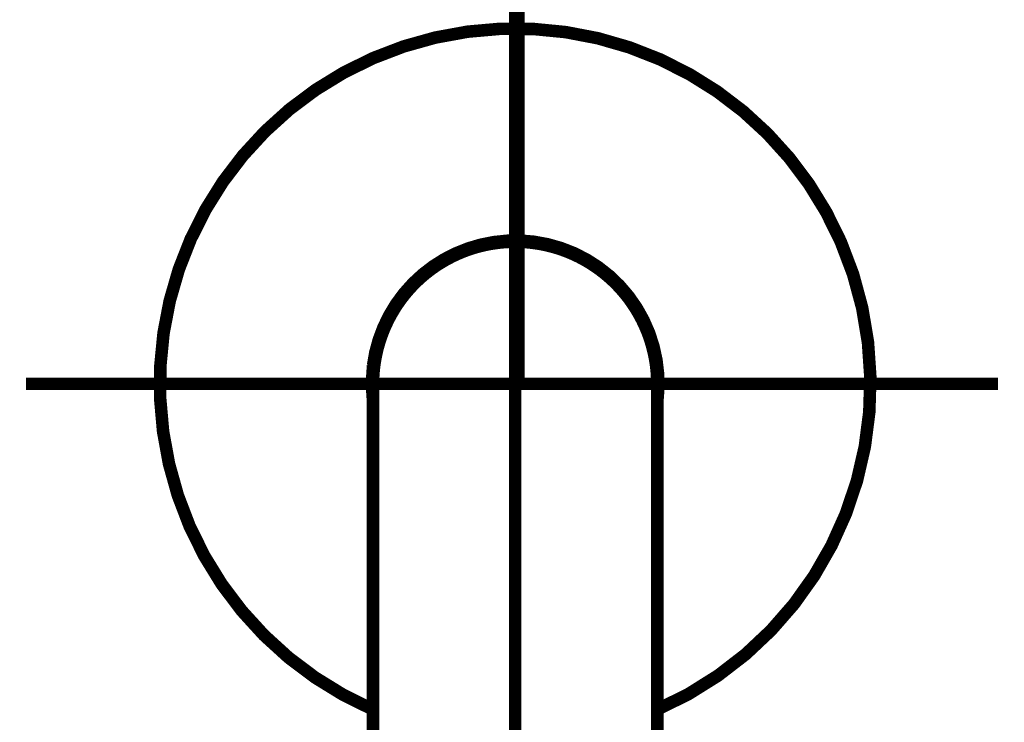
# Model space of a CAD drawing. Extents: x -12 to 478, y -269 to -8.
# Drawn here: x 134 to 143, y -162 to -156 of the extents above; entities that cross this region are included whole.
import ezdxf

# ---------------------------------------------------------------- set-up
doc = ezdxf.new("R2010")
doc.units = 0
doc.linetypes.add('AIGENLINE003', pattern=[5.2917, 3.5278, -1.7639, 0, 0])
doc.layers.add('LAYER_26', color=7, linetype='CONTINUOUS')
doc.layers.add('LAYER_35', color=7, linetype='CONTINUOUS')

# ---------------------------------------------------------------- blocks, each defined once
blk = doc.blocks.new('AIGNBL1A020003')
at = {"layer": 'LAYER_26', "const_width": 0.1058}
blk.add_lwpolyline([(139.627, -159.3767), (139.627, -159.3763), (139.627, -159.3758), (139.627, -159.3753), (139.627, -159.3748), (139.627, -159.3741), (139.627, -159.3735), (139.627, -159.3727), (139.627, -159.372), (139.627, -159.3711), (139.627, -159.3702), (139.627, -159.3692), (139.627, -159.3687), (139.627, -159.3682), (139.627, -159.3669), (139.627, -159.3653), (139.6269, -159.3639), (139.6269, -159.3622), (139.6269, -159.3593), (139.6268, -159.3559), (139.6268, -159.3521), (139.6267, -159.3481), (139.6266, -159.3441), (139.6264, -159.34), (139.6263, -159.3357), (139.6261, -159.3314), (139.6257, -159.322), (139.6252, -159.3121), (139.6246, -159.3018), (139.624, -159.2923), (139.6232, -159.2824), (139.6224, -159.2722), (139.6214, -159.262), (139.6204, -159.2519), (139.6193, -159.2419), (139.6167, -159.2207), (139.6137, -159.1999), (139.6105, -159.1796), (139.607, -159.1596), (139.6032, -159.14), (139.5992, -159.1209), (139.5948, -159.1019), (139.5901, -159.0827), (139.585, -159.0633), (139.5795, -159.0437), (139.5737, -159.0242), (139.5674, -159.0045), (139.5607, -158.9846), (139.5536, -158.9646), (139.5452, -158.9424), (139.5362, -158.92), (139.5266, -158.8975), (139.5164, -158.8749), (139.5058, -158.8525), (139.4949, -158.8306), (139.4842, -158.8103), (139.4732, -158.7903), (139.462, -158.7707), (139.4504, -158.7514), (139.4386, -158.7325), (139.4257, -158.7128), (139.4126, -158.6936), (139.3993, -158.6747), (139.3856, -158.6562), (139.3718, -158.6382), (139.3577, -158.6206), (139.3407, -158.6002), (139.3233, -158.5802), (139.3055, -158.5606), (139.2872, -158.5414), (139.2682, -158.5222), (139.2487, -158.5035), (139.2288, -158.4852), (139.2085, -158.4674), (139.1878, -158.4501), (139.1671, -158.4335), (139.1461, -158.4174), (139.1247, -158.4018), (139.103, -158.3866), (139.0805, -158.3716), (139.0577, -158.3572), (139.0346, -158.3433), (139.0112, -158.3299), (138.9875, -158.317), (138.9639, -158.3049), (138.9401, -158.2933), (138.916, -158.2822), (138.8917, -158.2717), (138.8667, -158.2616), (138.8415, -158.252), (138.8161, -158.2429), (138.7905, -158.2345), (138.7647, -158.2266), (138.7392, -158.2194), (138.7136, -158.2128), (138.6878, -158.2068), (138.6619, -158.2013), (138.6354, -158.1963), (138.6089, -158.192), (138.5822, -158.1882), (138.5554, -158.185), (138.5286, -158.1824), (138.5022, -158.1805), (138.4758, -158.1791), (138.4493, -158.1783), (138.4229, -158.1781), (138.3959, -158.1785), (138.369, -158.1795), (138.3422, -158.1811), (138.3153, -158.1833), (138.2885, -158.1861), (138.2623, -158.1895), (138.2361, -158.1934), (138.2101, -158.1979), (138.1841, -158.2029), (138.1578, -158.2087), (138.1317, -158.215), (138.1057, -158.2219), (138.0799, -158.2294), (138.0542, -158.2375), (138.0292, -158.246), (138.0043, -158.255), (137.9797, -158.2646), (137.9553, -158.2747), (137.9323, -158.2848), (137.9096, -158.2954), (137.8871, -158.3065), (137.8648, -158.318), (137.8427, -158.33), (137.8209, -158.3424), (137.8006, -158.3546), (137.7805, -158.3671), (137.7607, -158.3801), (137.7412, -158.3934), (137.7219, -158.4071), (137.7008, -158.4228), (137.6799, -158.439), (137.6595, -158.4557), (137.6394, -158.4728), (137.6196, -158.4903), (137.6003, -158.5083), (137.5814, -158.5267), (137.5629, -158.5455), (137.5445, -158.565), (137.5265, -158.585), (137.509, -158.6053), (137.4919, -158.6261), (137.4753, -158.6472), (137.4595, -158.6683), (137.4441, -158.6897), (137.4292, -158.7114), (137.4148, -158.7335), (137.4007, -158.7563), (137.387, -158.7794), (137.3739, -158.8028), (137.3613, -158.8265), (137.3492, -158.8505), (137.3379, -158.8743), (137.327, -158.8985), (137.3167, -158.923), (137.3068, -158.9478), (137.2989, -158.9691), (137.2913, -158.9907), (137.2841, -159.0124), (137.2773, -159.0343), (137.2709, -159.0565), (137.2649, -159.0791), (137.2596, -159.1005), (137.2546, -159.1222), (137.25, -159.1442), (137.2459, -159.1663), (137.2421, -159.1886), (137.2399, -159.2027), (137.238, -159.2164), (137.2362, -159.2297), (137.2347, -159.2427), (137.2333, -159.2553), (137.2321, -159.2674), (137.2311, -159.2791), (137.2302, -159.2905), (137.2295, -159.3019), (137.2286, -159.3167), (137.2279, -159.3318), (137.2277, -159.3366), (137.2276, -159.3412), (137.2275, -159.3455), (137.2274, -159.3493), (137.2273, -159.3528), (137.2273, -159.3551), (137.2272, -159.3572), (137.2272, -159.3591), (137.2272, -159.3609), (137.2271, -159.3627), (137.2271, -159.3644), (137.2271, -159.366), (137.2271, -159.3675), (137.2271, -159.3691), (137.2271, -159.3706), (137.227, -159.372), (137.227, -159.3733), (137.227, -159.3745), (137.227, -159.3757), (137.227, -159.3767)], dxfattribs=at)
blk = doc.blocks.new('AIGNBL1A020015')
at = {"layer": 'LAYER_26', "const_width": 0.1058}
blk.add_lwpolyline([(139.6271, -159.5328, 0.414212), (138.582, -158.1778, 0.414221), (137.227, -159.2229), (137.217, -159.3778)], format="xyb", dxfattribs=at)
blk = doc.blocks.new('AIGNBL1A020016')
at = {"layer": 'LAYER_26', "const_width": 0.1058}
blk.add_lwpolyline([(137.217, -159.3778), (137.227, -159.5325)], dxfattribs=at)
blk = doc.blocks.new('AIGNBL1A02001F')
at = {"layer": 'LAYER_26', "const_width": 0.1058}
blk.add_lwpolyline([(139.627, -162.3426), (139.627, -162.2962), (139.627, -162.25), (139.627, -162.204), (139.627, -162.1581), (139.627, -162.1125), (139.627, -162.067), (139.627, -162.0242), (139.627, -161.9817), (139.627, -161.9393), (139.627, -161.8971), (139.627, -161.8551), (139.627, -161.8133), (139.627, -161.7717), (139.627, -161.7303), (139.627, -161.6892), (139.627, -161.6482), (139.627, -161.6082), (139.627, -161.5684), (139.627, -161.5288), (139.627, -161.4895), (139.627, -161.4496), (139.627, -161.4101), (139.627, -161.3708), (139.627, -161.3317), (139.627, -161.2929), (139.627, -161.255), (139.627, -161.2175), (139.627, -161.1801), (139.627, -161.1431), (139.627, -161.1056), (139.627, -161.0684), (139.627, -161.0314), (139.627, -160.9948), (139.627, -160.9585), (139.627, -160.9225), (139.627, -160.8868), (139.627, -160.8515), (139.627, -160.8166), (139.627, -160.7819), (139.627, -160.7476), (139.627, -160.7137), (139.627, -160.6806), (139.627, -160.6479), (139.627, -160.6156), (139.627, -160.5836), (139.627, -160.5513), (139.627, -160.5193), (139.627, -160.4877), (139.627, -160.4565), (139.627, -160.4257), (139.627, -160.3952), (139.627, -160.3652), (139.627, -160.3355), (139.627, -160.3062), (139.627, -160.2773), (139.627, -160.2488), (139.627, -160.2207), (139.627, -160.1931), (139.627, -160.1658), (139.627, -160.1363), (139.627, -160.1073), (139.627, -160.0788), (139.627, -160.0508), (139.627, -160.0233), (139.627, -159.9988), (139.627, -159.9748), (139.627, -159.9512), (139.627, -159.928), (139.627, -159.9053), (139.627, -159.8835), (139.627, -159.862), (139.627, -159.841), (139.627, -159.8204), (139.627, -159.7999), (139.627, -159.7798), (139.627, -159.7602), (139.627, -159.7411), (139.627, -159.7224), (139.627, -159.7042), (139.627, -159.6865), (139.627, -159.6692), (139.627, -159.6524), (139.627, -159.6361), (139.627, -159.6203), (139.627, -159.605), (139.627, -159.5901), (139.627, -159.5758), (139.627, -159.5606), (139.627, -159.5459), (139.627, -159.5319), (139.627, -159.5185), (139.627, -159.5056), (139.627, -159.4945), (139.627, -159.4839), (139.627, -159.4737), (139.627, -159.4641), (139.627, -159.455), (139.627, -159.4463), (139.627, -159.4382), (139.627, -159.4299), (139.627, -159.4221), (139.627, -159.415), (139.627, -159.4085), (139.627, -159.4027), (139.627, -159.3974), (139.627, -159.3928), (139.627, -159.3888), (139.627, -159.3854), (139.627, -159.3826), (139.627, -159.3805), (139.627, -159.379), (139.627, -159.3781), (139.627, -159.3778)], dxfattribs=at)
blk = doc.blocks.new('AIGNBL1A020020')
at = {"layer": 'LAYER_26', "const_width": 0.1058}
blk.add_lwpolyline([(137.227, -159.3778), (137.227, -159.3781), (137.227, -159.379), (137.227, -159.3804), (137.227, -159.3825), (137.227, -159.385), (137.227, -159.3882), (137.227, -159.3917), (137.227, -159.3958), (137.227, -159.4003), (137.227, -159.4054), (137.227, -159.4109), (137.227, -159.417), (137.227, -159.4236), (137.227, -159.4307), (137.227, -159.4383), (137.227, -159.4464), (137.227, -159.4548), (137.227, -159.4638), (137.227, -159.4732), (137.227, -159.4831), (137.227, -159.4937), (137.227, -159.5047), (137.227, -159.5163), (137.227, -159.5284), (137.227, -159.541), (137.227, -159.5538), (137.227, -159.5671), (137.227, -159.5808), (137.227, -159.5951), (137.227, -159.6101), (137.227, -159.6256), (137.227, -159.6416), (137.227, -159.658), (137.227, -159.6749), (137.227, -159.6924), (137.227, -159.7103), (137.227, -159.7286), (137.227, -159.7474), (137.227, -159.7666), (137.227, -159.7863), (137.227, -159.8065), (137.227, -159.8268), (137.227, -159.8475), (137.227, -159.8686), (137.227, -159.8902), (137.227, -159.9127), (137.227, -159.9356), (137.227, -159.9589), (137.227, -159.9827), (137.227, -160.007), (137.227, -160.0316), (137.227, -160.0567), (137.227, -160.0822), (137.227, -160.1082), (137.227, -160.1346), (137.227, -160.1613), (137.227, -160.1885), (137.227, -160.2162), (137.227, -160.2442), (137.227, -160.2755), (137.227, -160.3072), (137.227, -160.3395), (137.227, -160.3722), (137.227, -160.4054), (137.227, -160.4359), (137.227, -160.4668), (137.227, -160.4981), (137.227, -160.5297), (137.227, -160.5617), (137.227, -160.5935), (137.227, -160.6256), (137.227, -160.6581), (137.227, -160.6909), (137.227, -160.7247), (137.227, -160.7588), (137.227, -160.7933), (137.227, -160.8281), (137.227, -160.8633), (137.227, -160.8988), (137.227, -160.9345), (137.227, -160.9707), (137.227, -161.0071), (137.227, -161.0438), (137.227, -161.0808), (137.227, -161.1181), (137.227, -161.1558), (137.227, -161.1937), (137.227, -161.2357), (137.227, -161.278), (137.227, -161.3207), (137.227, -161.3637), (137.227, -161.407), (137.227, -161.4466), (137.227, -161.4865), (137.227, -161.5267), (137.227, -161.567), (137.227, -161.6076), (137.227, -161.6485), (137.227, -161.6895), (137.227, -161.7349), (137.227, -161.7806), (137.227, -161.8265), (137.227, -161.8727), (137.227, -161.9191), (137.227, -161.9657), (137.227, -162.0125), (137.227, -162.0596), (137.227, -162.1069), (137.227, -162.1543), (137.227, -162.2011), (137.227, -162.2481), (137.227, -162.2953), (137.227, -162.3426)], dxfattribs=at)
blk = doc.blocks.new('AIGNBL1A020021')
at = {"layer": 'LAYER_26', "const_width": 0.1058}
blk.add_lwpolyline([(139.627, -159.3778), (139.627, -159.3767)], dxfattribs=at)
blk = doc.blocks.new('AIGNBL1A020022')
at = {"layer": 'LAYER_26', "const_width": 0.1058}
blk.add_lwpolyline([(137.227, -159.3767), (137.227, -159.3778)], dxfattribs=at)
blk = doc.blocks.new('AIGNBL1A02002D')
at = {"layer": 'LAYER_26', "const_width": 0.1058}
blk.add_lwpolyline([(139.6271, -162.1274, 0.414211), (141.1766, -158.1778, 0.414214), (137.227, -156.6283, 0.414217), (135.6775, -160.5779, 0.189142), (137.227, -162.1274)], format="xyb", dxfattribs=at)
blk = doc.blocks.new('AIGNBL1A02045D')
at = {"layer": 'LAYER_26', "const_width": 0.1058}
blk.add_lwpolyline([(134.296, -159.3778), (142.5048, -159.3778)], dxfattribs=at)
blk = doc.blocks.new('AIGNBL1A02045E')
at = {"layer": 'LAYER_26', "const_width": 0.1058}
blk.add_lwpolyline([(138.4271, -168.3267), (138.4271, -155.7868)], dxfattribs=at)
blk = doc.blocks.new('AIGNBL1A010002')
at = {"layer": 'LAYER_26'}
for name in ['AIGNBL1A02045E', 'AIGNBL1A02002D', 'AIGNBL1A020015', 'AIGNBL1A020003', 'AIGNBL1A02045D', 'AIGNBL1A020016', 'AIGNBL1A020022', 'AIGNBL1A020020', 'AIGNBL1A020021', 'AIGNBL1A02001F']:
    blk.add_blockref(name, (0, 0), dxfattribs=at)

msp = doc.modelspace()

# ---------------------------------------------------------------- linework, layer by layer
at = {"layer": 'LAYER_35', "linetype": 'AIGENLINE003', "const_width": 0.0882, "flags": 128}
msp.add_lwpolyline([(138.4625, -79.388), (138.4625, -159.3778)], dxfattribs=at)

# ---------------------------------------------------------------- block references
at = {"layer": 'LAYER_26'}
msp.add_blockref('AIGNBL1A010002', (0, 0), dxfattribs=at)

doc.saveas('drawing.dxf')
